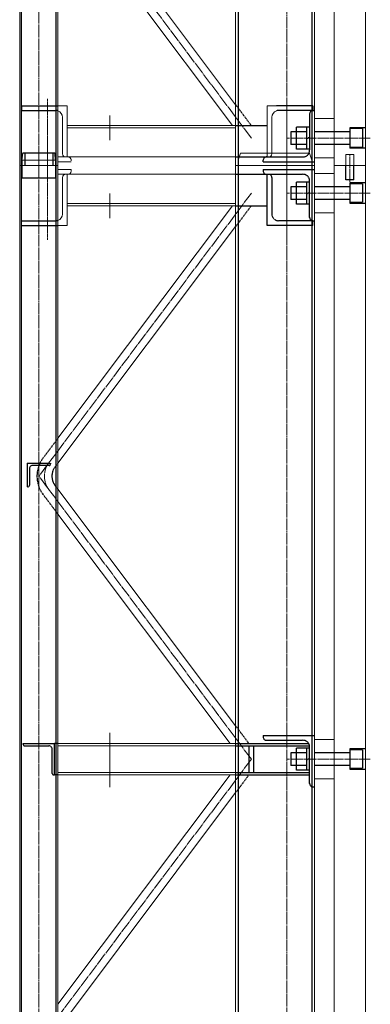
# Model space of a CAD drawing. Units: millimetres. Extents: x -709 to 15962, y 468 to 26368.
# Drawn here: x 1506 to 1951, y 15349 to 16599 of the extents above; entities that cross this region are included whole.
import ezdxf

# ---------------------------------------------------------------- set-up
doc = ezdxf.new("R2010")
doc.units = ezdxf.units.MM
doc.linetypes.add('HIDDEN2', pattern=[4.7625, 3.175, -1.5875])
doc.linetypes.add('JIS_08_15', pattern=[17.25, 15, -0.75, 0.75, -0.75])
for name, color, linetype, lineweight in [('31 関連破線', 6, 'HIDDEN2', 25), ('32 関連中心線', 6, 'JIS_08_15', 13), ('73 自立マスト', 6, 'Continuous', 13)]:
    doc.layers.add(name, color=color, linetype=linetype, lineweight=lineweight)

msp = doc.modelspace()

# ---------------------------------------------------------------- linework, layer by layer
at = {"layer": '31 関連破線', "ltscale": 0.25}
for p, q in [((1508, 16414.1), (1508, 17922.1)), ((1551.8, 16414.1), (1551.8, 17922.1)), ((1783.1, 17922.1), (1783.1, 16414.1)), ((1876.7, 17922.1), (1876.7, 16414.1)), ((1507.9, 16490.1), (1507.9, 16484.1)), ((1507.9, 16490.1), (1554.2, 16490.1)), ((1799.7, 16465.1), (1779.9, 16491.5)), ((1877.9, 16490.1), (1831.6, 16490.1)), ((1877.9, 16490.1), (1877.9, 16484.1)), ((1507.9, 16484.1), (1551.4, 16484.1)), ((1877.9, 16484.1), (1834.4, 16484.1)), ((1873.9, 16480.1), (1873.9, 16433.6)), ((1877.9, 16484.1), (1879.9, 16484.1)), ((1779.9, 16465.1), (1819.9, 16465.1)), ((1856.9, 16463.1), (1856.9, 16435.1)), ((1869.9, 16463.1), (1856.9, 16463.1)), ((1873.9, 16463.1), (1869.9, 16463.1)), ((1869.9, 16463.1), (1869.9, 16435.1)), ((1924.9, 16462.1), (1924.9, 16436.1)), ((1944.9, 16462.1), (1924.9, 16462.1)), ((1940.9, 16461.1), (1924.9, 16461.1)), ((1940.9, 16461.1), (1940.9, 16437.1)), ((1869.9, 16457.1), (1849.9, 16457.1)), ((1849.9, 16457.1), (1849.9, 16441.1)), ((1873.9, 16450.2), (1869.9, 16447.9)), ((1924.9, 16457.1), (1879.9, 16457.1)), ((1869.9, 16441.1), (1849.9, 16441.1)), ((1869.9, 16435.1), (1856.9, 16435.1)), ((1873.9, 16435.1), (1869.9, 16435.1)), ((1924.9, 16441.1), (1879.9, 16441.1)), ((1940.9, 16437.1), (1924.9, 16437.1)), ((1944.9, 16436.1), (1924.9, 16436.1)), ((1508.5, 16421.1), (1509.4, 16430.1)), ((1550.4, 16430.1), (1509.4, 16430.1)), ((1512, 16430.1), (1512, 16414.1)), ((1547.7, 16430.1), (1547.7, 16414.1)), ((1551.2, 16421.1), (1550.4, 16430.1)), ((1779.9, 16425.1), (1818.9, 16425.1)), ((1818.9, 16425.1), (1865.4, 16425.1)), ((1508, 14906.1), (1508, 16414.1)), ((1508.5, 16421.1), (1508.5, 16414.1)), ((1508.5, 16414.1), (1508.5, 16398.1)), ((1551.2, 16421.1), (1551.2, 16414.1)), ((1551.2, 16414.1), (1551.2, 16398.1)), ((1551.8, 14906.1), (1551.8, 16414.1)), ((1783.1, 16414.1), (1783.1, 14906.1)), ((1814.9, 16419.1), (1814.9, 16421.1)), ((1814.9, 16419.1), (1879.9, 16419.1)), ((1876.7, 16414.1), (1876.7, 14906.1)), ((1919.9, 16396.1), (1919.9, 16414.1)), ((1929.9, 16396.1), (1929.9, 16414.1)), ((1551.2, 16398.1), (1508.5, 16398.1)), ((1779.9, 16403.1), (1818.9, 16403.1)), ((1814.9, 16409.1), (1814.9, 16407.1)), ((1814.9, 16409.1), (1879.9, 16409.1)), ((1818.9, 16403.1), (1865.4, 16403.1)), ((1819.9, 16338.1), (1819.9, 16403.1)), ((1825.9, 16399.1), (1825.9, 16352.6)), ((1869.9, 16387.1), (1849.9, 16387.1)), ((1849.9, 16387.1), (1849.9, 16371.1)), ((1856.9, 16393.1), (1856.9, 16365.1)), ((1869.9, 16393.1), (1856.9, 16393.1)), ((1873.9, 16393.1), (1869.9, 16393.1)), ((1869.9, 16393.1), (1869.9, 16365.1)), ((1873.9, 16348.1), (1873.9, 16394.6)), ((1924.9, 16387.1), (1879.9, 16387.1)), ((1929.9, 16396.1), (1919.9, 16396.1)), ((1924.9, 16392.1), (1924.9, 16366.1)), ((1944.9, 16392.1), (1924.9, 16392.1)), ((1940.9, 16391.1), (1924.9, 16391.1)), ((1940.9, 16391.1), (1940.9, 16367.1)), ((1873.9, 16380.2), (1869.9, 16377.9)), ((1799.7, 16363.1), (1779.9, 16336.6)), ((1779.9, 16363.1), (1819.9, 16363.1)), ((1869.9, 16371.1), (1849.9, 16371.1)), ((1869.9, 16365.1), (1856.9, 16365.1)), ((1873.9, 16365.1), (1869.9, 16365.1)), ((1924.9, 16371.1), (1879.9, 16371.1)), ((1940.9, 16367.1), (1924.9, 16367.1)), ((1944.9, 16366.1), (1924.9, 16366.1)), ((1507.9, 16338.1), (1507.9, 16344.1)), ((1507.9, 16344.1), (1551.4, 16344.1)), ((1507.9, 16338.1), (1554.2, 16338.1)), ((1877.9, 16338.1), (1819.9, 16338.1)), ((1877.9, 16344.1), (1834.4, 16344.1)), ((1877.9, 16344.1), (1879.9, 16344.1)), ((1877.9, 16338.1), (1877.9, 16344.1)), ((1554.2, 16067.7), (1535.1, 16042.4)), ((1514.9, 16036.1), (1544.9, 16036.1)), ((1514.9, 16036.1), (1514.9, 16006.1)), ((1544.9, 16036.1), (1544.9, 16035.1)), ((1554.2, 16036.1), (1550.3, 16031)), ((1517.9, 16029.1), (1517.9, 16008.1)), ((1542.9, 16033.1), (1521.9, 16033.1)), ((1515.9, 16006.1), (1514.9, 16006.1)), ((1554.2, 16003), (1550.3, 16008.1)), ((1554.2, 15971.4), (1535.1, 15996.7)), ((1796.7, 15680.1), (1779.9, 15702.5)), ((1814.9, 15690.1), (1814.9, 15688.1)), ((1814.9, 15690.1), (1879.9, 15690.1)), ((1509.9, 15680.1), (1549.9, 15680.1)), ((1509.9, 15679.1), (1509.9, 15680.1)), ((1511.9, 15677.1), (1542.4, 15677.1)), ((1546.9, 15642.1), (1546.9, 15672.6)), ((1549.9, 15640.1), (1549.9, 15680.1)), ((1554.2, 15680.1), (1549.9, 15680.1)), ((1779.9, 15680.1), (1872.6, 15680.1)), ((1779.9, 15676.9), (1872.6, 15676.9)), ((1796.9, 15643.3), (1796.9, 15676.9)), ((1802.9, 15643.3), (1802.9, 15676.9)), ((1818.9, 15684.1), (1865.4, 15684.1)), ((1856.9, 15674.1), (1856.9, 15646.1)), ((1869.9, 15674.1), (1856.9, 15674.1)), ((1873.9, 15674.1), (1869.9, 15674.1)), ((1869.9, 15674.1), (1869.9, 15646.1)), ((1873.9, 15629.1), (1873.9, 15675.6)), ((1924.9, 15673.1), (1924.9, 15647.1)), ((1944.9, 15673.1), (1924.9, 15673.1)), ((1940.9, 15672.1), (1924.9, 15672.1)), ((1940.9, 15672.1), (1940.9, 15648.1)), ((1869.9, 15668.1), (1849.9, 15668.1)), ((1849.9, 15668.1), (1849.9, 15652.1)), ((1873.9, 15661.2), (1869.9, 15658.9)), ((1924.9, 15668.1), (1879.9, 15668.1)), ((1869.9, 15652.1), (1849.9, 15652.1)), ((1924.9, 15652.1), (1879.9, 15652.1)), ((1940.9, 15648.1), (1924.9, 15648.1)), ((1944.9, 15647.1), (1924.9, 15647.1)), ((1548.9, 15640.1), (1549.9, 15640.1)), ((1554.2, 15640.1), (1549.9, 15640.1)), ((1779.9, 15643.3), (1872.6, 15643.3)), ((1779.9, 15640.1), (1873.9, 15640.1)), ((1796.7, 15640.1), (1779.9, 15617.6)), ((1869.9, 15646.1), (1856.9, 15646.1)), ((1873.9, 15646.1), (1869.9, 15646.1)), ((1877.9, 15625.1), (1879.9, 15625.1))]:
    msp.add_line(p, q, dxfattribs=at)
for centre, radius, start, end in [((1551.4, 16475.6), 8.5, 70.7669, 90), ((1834.4, 16475.6), 8.5, 90, 109.2331), ((1877.9, 16480.1), 4, 90, 180), ((1818.9, 16421.1), 4, 90, 180), ((1865.4, 16433.6), 8.5, 270, 360), ((1818.9, 16407.1), 4, 180, 270), ((1821.9, 16399.1), 4, 360, 90), ((1865.4, 16394.6), 8.5, 360, 90), ((1834.4, 16352.6), 8.5, 180, 270), ((1877.9, 16348.1), 4, 180, 270), ((1551.4, 16352.6), 8.5, 270, 289.2331), ((1565.5, 16019.6), 38, 143.0919, 216.9081), ((1542.9, 16035.1), 2, 270, 360), ((1521.9, 16029.1), 4, 90, 180), ((1565.5, 16019.6), 19, 143.0919, 216.9081), ((1515.9, 16008.1), 2, 270, 360), ((1818.9, 15688.1), 4, 180, 270), ((1511.9, 15679.1), 2, 180, 270), ((1542.4, 15672.6), 4.5, 360, 90), ((1865.4, 15675.6), 8.5, 360, 90), ((1548.9, 15642.1), 2, 180, 270), ((1877.9, 15629.1), 4, 180, 270)]:
    msp.add_arc(centre, radius, start, end, dxfattribs=at)
at = {"layer": '32 関連中心線'}
for p, q in [((1844.9, 14811.9), (1844.9, 19478.8)), ((1529.9, 17938.1), (1529.9, 16414.1)), ((1799.9, 16449.1), (1529.9, 16808.6)), ((1950.9, 16449.1), (1844.5, 16449.1)), ((1529.9, 16430.1), (1529.9, 14906.1)), ((1924.9, 16393.6), (1924.9, 16428.1)), ((1799.9, 16379.1), (1529.9, 16019.6)), ((1950.9, 16379.1), (1844.5, 16379.1)), ((1799.9, 15660.1), (1529.9, 16019.6)), ((1799.9, 15660.1), (1529.9, 15300.6)), ((1950.9, 15660.1), (1844.5, 15660.1))]:
    msp.add_line(p, q, dxfattribs=at)
at = {"layer": '32 関連中心線', "ltscale": 0.25}
for p, q in [((1540.9, 16499.1), (1540.9, 16392.7)), ((1844.9, 16499.1), (1844.9, 16392.7)), ((1844.9, 16438.7), (1844.9, 16319.9)), ((1540.9, 16426.4), (1540.9, 16319.9))]:
    msp.add_line(p, q, dxfattribs=at)
at = {"layer": '32 関連中心線'}
msp.add_arc((1565.5, 16019.6), 28.5, 143.0919, 216.9081, dxfattribs=at)
at = {"layer": '73 自立マスト'}
for p, q in [((1505.6, 16414.1), (1505.6, 17922.1)), ((1554.2, 16414.1), (1554.2, 17922.1)), ((1779.9, 17922.1), (1779.9, 16414.1)), ((1879.9, 17922.1), (1879.9, 16414.1)), ((1904.9, 16414.1), (1904.9, 17922.1)), ((1944.9, 16414.1), (1944.9, 17922.1)), ((1779.9, 16491.5), (1554.2, 16792)), ((1776, 16465.1), (1554.2, 16760.4)), ((1554.2, 16490.1), (1565.9, 16490.1)), ((1565.9, 16490.1), (1565.9, 16425.1)), ((1819.9, 16490.1), (1819.9, 16425.1)), ((1831.6, 16490.1), (1819.9, 16490.1)), ((1559.9, 16429.1), (1559.9, 16475.6)), ((1619.9, 16446.5), (1619.9, 16477.6)), ((1825.9, 16429.1), (1825.9, 16475.6)), ((1879.9, 16474.1), (1904.9, 16474.1)), ((1779.9, 16465.1), (1565.9, 16465.1)), ((1779.9, 16462.1), (1565.9, 16462.1)), ((1508.5, 16421.1), (1509.4, 16430.1)), ((1550.4, 16430.1), (1509.4, 16430.1)), ((1551.2, 16421.1), (1550.4, 16430.1)), ((1779.9, 16425.1), (1554.2, 16425.1)), ((1783.1, 16421), (1786.1, 16430.1)), ((1873.6, 16430.1), (1786.1, 16430.1)), ((1876.7, 16421), (1873.6, 16430.1)), ((1879.9, 16424.1), (1904.9, 16424.1)), ((1919.9, 16414.1), (1919.9, 16428.1)), ((1929.9, 16428.1), (1919.9, 16428.1)), ((1929.9, 16414.1), (1929.9, 16428.1)), ((1554.2, 16414.1), (1505.6, 16414.1)), ((1505.6, 14906.1), (1505.6, 16414.1)), ((1554.2, 16414.1), (1505.6, 16414.1)), ((1551.2, 16421.1), (1508.5, 16421.1)), ((1508.5, 16421.1), (1508.5, 16414.1)), ((1551.2, 16421.1), (1551.2, 16414.1)), ((1570.9, 16419.1), (1554.2, 16419.1)), ((1554.2, 14906.1), (1554.2, 16414.1)), ((1570.9, 16422.1), (1570.9, 16420.1)), ((1879.9, 16414.1), (1779.9, 16414.1)), ((1779.9, 16414.1), (1779.9, 14906.1)), ((1879.9, 16414.1), (1779.9, 16414.1)), ((1783.1, 16421), (1783.1, 16414.1)), ((1876.7, 16421), (1876.7, 16414.1)), ((1879.9, 16414.1), (1879.9, 14906.1)), ((1944.9, 16414.1), (1904.9, 16414.1)), ((1944.9, 16414.1), (1904.9, 16414.1)), ((1904.9, 14906.1), (1904.9, 16414.1)), ((1944.9, 14906.1), (1944.9, 16414.1)), ((1570.9, 16409.1), (1554.2, 16409.1)), ((1779.9, 16403.1), (1554.2, 16403.1)), ((1559.9, 16399.1), (1559.9, 16352.6)), ((1565.9, 16338.1), (1565.9, 16403.1)), ((1570.9, 16407.1), (1570.9, 16409.1)), ((1904.9, 16404.1), (1879.9, 16404.1)), ((1619.9, 16347.5), (1619.9, 16378.6)), ((1776, 16363.1), (1554.2, 16067.7)), ((1779.9, 16366.1), (1565.9, 16366.1)), ((1779.9, 16363.1), (1565.9, 16363.1)), ((1904.9, 16354.1), (1879.9, 16354.1)), ((1554.2, 16338.1), (1565.9, 16338.1)), ((1779.9, 16336.6), (1554.2, 16036.1)), ((1779.9, 15702.5), (1554.2, 16003)), ((1773, 15680.1), (1554.2, 15971.4)), ((1619.9, 15624.5), (1619.9, 15693.5)), ((1904.9, 15685.1), (1879.9, 15685.1)), ((1554.2, 15680.1), (1779.9, 15680.1)), ((1779.9, 15676.9), (1554.2, 15676.9)), ((1779.9, 15643.3), (1554.2, 15643.3)), ((1554.2, 15640.1), (1779.9, 15640.1)), ((1773, 15640.1), (1554.2, 15348.7)), ((1904.9, 15635.1), (1879.9, 15635.1)), ((1779.9, 15617.6), (1554.2, 15317.1))]:
    msp.add_line(p, q, dxfattribs=at)
for centre, radius, start, end in [((1551.4, 16475.6), 8.5, 360, 70.7669), ((1834.4, 16475.6), 8.5, 109.2331, 180), ((1563.9, 16429.1), 4, 180, 270), ((1566.9, 16421.1), 4, 360, 90), ((1821.9, 16429.1), 4, 270, 360), ((1563.9, 16399.1), 4, 90, 180), ((1566.9, 16407.1), 4, 270, 360), ((1551.4, 16352.6), 8.5, 289.2331, 360)]:
    msp.add_arc(centre, radius, start, end, dxfattribs=at)

doc.saveas('drawing.dxf')
